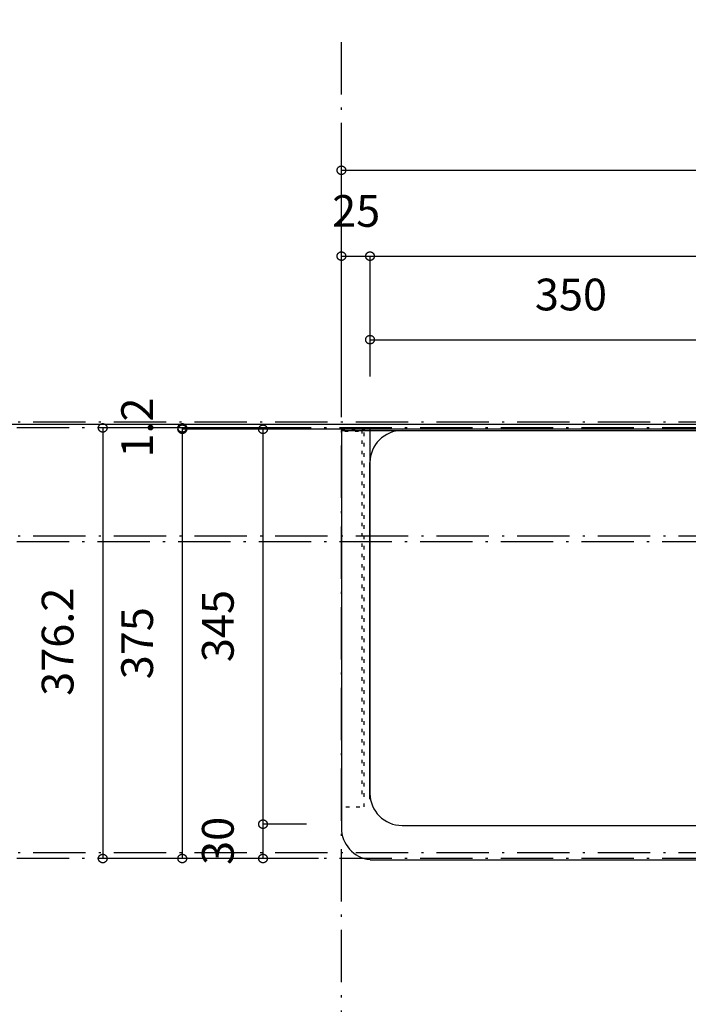
# Model space of a CAD drawing. Extents: x 26789 to 50874, y -3116 to 19000.
# Drawn here: x 34508 to 35092, y -594 to 266 of the extents above; entities that cross this region are included whole.
import ezdxf
from ezdxf.enums import TextEntityAlignment as Align

# ---------------------------------------------------------------- set-up
doc = ezdxf.new("R2010")
doc.units = 0
doc.header["$LTSCALE"] = 15
doc.linetypes.add('______-12', pattern=[0.6, 0.2, -0.4])
doc.linetypes.add('ISO-10______', pattern=[4.699, 3.048, -0.762, 0.127, -0.762])
for name, color, linetype in [('020', 1, 'CONTINUOUS'), ('__', 7, 'CONTINUOUS'), ('__-1', 7, 'CONTINUOUS'), ('SAKUZU', 7, 'CONTINUOUS')]:
    doc.layers.add(name, color=color, linetype=linetype)
doc.styles.add('YUGOTHIC_MEDIUM', font='txt', dxfattribs={"bigfont": 'YuGothic Medium'})

# ---------------------------------------------------------------- blocks, each defined once
blk = doc.blocks.new('______-9_3D-1')
at = {"layer": '__-1', "color": 140, "flags": 128}
blk.add_lwpolyline([(26078.06, -9151.5), (50078.06, -9151.5), (50078.06, -16151.5), (26078.06, -16151.5)], close=True, dxfattribs=at)
blk = doc.blocks.new('____-933')
at = {"layer": '020', "color": 7, "linetype": '______-12', "flags": 128}
for points in [[(34098.06, -20557.7), (34098.06, -20227.7), (34078.06, -20227.7), (34078.06, -20557.7)], [(34078.06, -20227.7), (34098.06, -20227.7), (34098.06, -20229.7), (34078.06, -20229.7)], [(34098.06, -20548.9), (34098.06, -20227.7), (34096.06, -20227.7), (34096.06, -20548.9)]]:
    blk.add_lwpolyline(points, close=True, dxfattribs=at)
blk = doc.blocks.new('______-10_3D-1')
at = {"layer": '020', "color": 7, "linetype": '______-12'}
blk.add_line((34103.06, -20227.7), (34103.06, -20281.9), dxfattribs=at)
at = {"layer": 'SAKUZU', "color": 22, "linetype": 'ISO-10______'}
for p, q in [((34078.06, -22120.44), (34078.06, -19886.17)), ((37152.99, -20226.5), (30678.1, -20226.5)), ((37152.99, -20326.2), (30678.1, -20326.2)), ((37152.99, -20602.8), (30678.1, -20602.8))]:
    blk.add_line(p, q, dxfattribs=at)
at = {"layer": 'SAKUZU', "color": 7, "linetype": 'CONTINUOUS'}
for p, q in [((34078.06, -20227.7), (34078.05, -20575.9)), ((34078.05, -20228.9), (34828.05, -20228.9)), ((34828.05, -20227.7), (34078.06, -20227.7)), ((34103.06, -20227.7), (34103.05, -20550.9)), ((34131.06, -20228.9), (34775.05, -20228.9)), ((34103.06, -20550.9), (34103.06, -20256.9)), ((34131.06, -20573.9), (34775.05, -20573.9)), ((34103.07, -20603.9), (34800.05, -20603.9))]:
    blk.add_line(p, q, dxfattribs=at)
for centre, start, end in [((34131.06, -20256.9), 90, 180), ((34131.06, -20545.9), 180, 270), ((34106.05, -20575.9), 180, 263.88381)]:
    blk.add_arc(centre, 28, start, end, dxfattribs=at)
at = {"layer": '__-1', "color": 7}
blk.add_blockref('____-933', (0, 0), dxfattribs=at)
blk = doc.blocks.new('____-935')
at = {"layer": '__-1', "style": 'YUGOTHIC_MEDIUM'}
blk.add_text('1.2', height=1.8489, rotation=90, dxfattribs=at).set_placement((722.924, -122.123), align=Align.TOP_LEFT)
blk = doc.blocks.new('____-936')
at = {"layer": '__-1'}
for p, q in [((732.747, -120.391), (726.479, -120.391)), ((726.479, -120.391), (726.479, -120.471)), ((732.747, -120.471), (726.479, -120.471))]:
    blk.add_line(p, q, dxfattribs=at)
at = {"layer": '__-1', "flags": 128}
for points in [[(726.479, -120.641), (726.467, -120.641), (726.455, -120.64), (726.442, -120.639), (726.43, -120.636), (726.418, -120.634), (726.407, -120.63), (726.395, -120.627), (726.383, -120.622), (726.372, -120.617), (726.361, -120.612), (726.35, -120.606), (726.34, -120.599), (726.33, -120.592), (726.32, -120.584), (726.311, -120.576), (726.302, -120.568), (726.294, -120.559), (726.286, -120.55), (726.278, -120.54), (726.271, -120.53), (726.264, -120.52), (726.258, -120.509), (726.253, -120.498), (726.248, -120.487), (726.243, -120.475), (726.24, -120.464), (726.236, -120.452), (726.234, -120.44), (726.232, -120.428), (726.23, -120.415), (726.229, -120.403), (726.229, -120.391), (726.229, -120.379), (726.23, -120.366), (726.232, -120.354), (726.234, -120.342), (726.236, -120.33), (726.24, -120.318), (726.243, -120.307), (726.248, -120.295), (726.253, -120.284), (726.258, -120.273), (726.264, -120.262), (726.271, -120.252), (726.278, -120.242), (726.286, -120.232), (726.294, -120.223), (726.302, -120.214), (726.311, -120.205), (726.32, -120.197), (726.33, -120.19), (726.34, -120.183), (726.35, -120.176), (726.361, -120.17), (726.372, -120.165), (726.383, -120.16), (726.395, -120.155), (726.407, -120.151), (726.418, -120.148), (726.43, -120.145), (726.442, -120.143), (726.455, -120.142), (726.467, -120.141), (726.479, -120.14), (726.491, -120.141), (726.504, -120.142), (726.516, -120.143), (726.528, -120.145), (726.54, -120.148), (726.552, -120.151), (726.564, -120.155), (726.575, -120.16), (726.586, -120.165), (726.597, -120.17), (726.608, -120.176), (726.618, -120.183), (726.628, -120.19), (726.638, -120.197), (726.647, -120.205), (726.656, -120.214), (726.665, -120.223), (726.673, -120.232), (726.68, -120.242), (726.687, -120.252), (726.694, -120.262), (726.7, -120.273), (726.706, -120.284), (726.711, -120.295), (726.715, -120.307), (726.719, -120.318), (726.722, -120.33), (726.725, -120.342), (726.727, -120.354), (726.728, -120.366), (726.729, -120.379), (726.73, -120.391), (726.729, -120.403), (726.728, -120.415), (726.727, -120.428), (726.725, -120.44), (726.722, -120.452), (726.719, -120.464), (726.715, -120.475), (726.711, -120.487), (726.706, -120.498), (726.7, -120.509), (726.694, -120.52), (726.687, -120.53), (726.68, -120.54), (726.673, -120.55), (726.665, -120.559), (726.656, -120.568), (726.647, -120.576), (726.638, -120.584), (726.628, -120.592), (726.618, -120.599), (726.608, -120.606), (726.597, -120.612), (726.586, -120.617), (726.575, -120.622), (726.564, -120.627), (726.552, -120.63), (726.54, -120.634), (726.528, -120.636), (726.516, -120.639), (726.504, -120.64), (726.491, -120.641), (726.479, -120.641)], [(726.479, -120.22), (726.491, -120.221), (726.504, -120.222), (726.516, -120.223), (726.528, -120.225), (726.54, -120.228), (726.552, -120.231), (726.564, -120.235), (726.575, -120.24), (726.586, -120.245), (726.597, -120.25), (726.608, -120.256), (726.618, -120.263), (726.628, -120.27), (726.638, -120.277), (726.647, -120.285), (726.656, -120.294), (726.665, -120.303), (726.673, -120.312), (726.68, -120.322), (726.687, -120.332), (726.694, -120.342), (726.7, -120.353), (726.706, -120.364), (726.711, -120.375), (726.715, -120.387), (726.719, -120.398), (726.722, -120.41), (726.725, -120.422), (726.727, -120.434), (726.728, -120.446), (726.729, -120.459), (726.73, -120.471), (726.729, -120.483), (726.728, -120.495), (726.727, -120.508), (726.725, -120.52), (726.722, -120.532), (726.719, -120.544), (726.715, -120.555), (726.711, -120.567), (726.706, -120.578), (726.7, -120.589), (726.694, -120.6), (726.687, -120.61), (726.68, -120.62), (726.673, -120.63), (726.665, -120.639), (726.656, -120.648), (726.647, -120.656), (726.638, -120.664), (726.628, -120.672), (726.618, -120.679), (726.608, -120.686), (726.597, -120.692), (726.586, -120.697), (726.575, -120.702), (726.564, -120.707), (726.552, -120.71), (726.54, -120.714), (726.528, -120.716), (726.516, -120.719), (726.504, -120.72), (726.491, -120.721), (726.479, -120.721), (726.467, -120.721), (726.455, -120.72), (726.442, -120.719), (726.43, -120.716), (726.418, -120.714), (726.407, -120.71), (726.395, -120.707), (726.383, -120.702), (726.372, -120.697), (726.361, -120.692), (726.35, -120.686), (726.34, -120.679), (726.33, -120.672), (726.32, -120.664), (726.311, -120.656), (726.302, -120.648), (726.294, -120.639), (726.286, -120.63), (726.278, -120.62), (726.271, -120.61), (726.264, -120.6), (726.258, -120.589), (726.253, -120.578), (726.248, -120.567), (726.243, -120.555), (726.24, -120.544), (726.236, -120.532), (726.234, -120.52), (726.232, -120.508), (726.23, -120.495), (726.229, -120.483), (726.229, -120.471), (726.229, -120.459), (726.23, -120.446), (726.232, -120.434), (726.234, -120.422), (726.236, -120.41), (726.24, -120.398), (726.243, -120.387), (726.248, -120.375), (726.253, -120.364), (726.258, -120.353), (726.264, -120.342), (726.271, -120.332), (726.278, -120.322), (726.286, -120.312), (726.294, -120.303), (726.302, -120.294), (726.311, -120.285), (726.32, -120.277), (726.33, -120.27), (726.34, -120.263), (726.35, -120.256), (726.361, -120.25), (726.372, -120.245), (726.383, -120.24), (726.395, -120.235), (726.407, -120.231), (726.418, -120.228), (726.43, -120.225), (726.442, -120.223), (726.455, -120.222), (726.467, -120.221), (726.479, -120.22)]]:
    blk.add_lwpolyline(points, close=True, dxfattribs=at)
at = {"layer": '__-1', "color": 7}
blk.add_blockref('____-935', (0, 0), dxfattribs=at)
blk = doc.blocks.new('____-937')
at = {"layer": '__-1', "style": 'YUGOTHIC_MEDIUM'}
blk.add_text('375', height=1.8489, rotation=90, dxfattribs=at).set_placement((722.924, -135.031), align=Align.TOP_LEFT)
blk = doc.blocks.new('____-938')
at = {"layer": '__-1'}
for p, q in [((732.747, -120.471), (726.479, -120.471)), ((726.479, -120.471), (726.479, -145.471)), ((734.415, -145.471), (726.479, -145.471))]:
    blk.add_line(p, q, dxfattribs=at)
at = {"layer": '__-1', "flags": 128}
for points in [[(726.479, -120.721), (726.467, -120.721), (726.455, -120.72), (726.442, -120.719), (726.43, -120.716), (726.418, -120.714), (726.407, -120.71), (726.395, -120.707), (726.383, -120.702), (726.372, -120.697), (726.361, -120.692), (726.35, -120.686), (726.34, -120.679), (726.33, -120.672), (726.32, -120.664), (726.311, -120.656), (726.302, -120.648), (726.294, -120.639), (726.286, -120.63), (726.278, -120.62), (726.271, -120.61), (726.264, -120.6), (726.258, -120.589), (726.253, -120.578), (726.248, -120.567), (726.243, -120.555), (726.24, -120.544), (726.236, -120.532), (726.234, -120.52), (726.232, -120.508), (726.23, -120.495), (726.229, -120.483), (726.229, -120.471), (726.229, -120.459), (726.23, -120.446), (726.232, -120.434), (726.234, -120.422), (726.236, -120.41), (726.24, -120.398), (726.243, -120.387), (726.248, -120.375), (726.253, -120.364), (726.258, -120.353), (726.264, -120.342), (726.271, -120.332), (726.278, -120.322), (726.286, -120.312), (726.294, -120.303), (726.302, -120.294), (726.311, -120.285), (726.32, -120.277), (726.33, -120.27), (726.34, -120.263), (726.35, -120.256), (726.361, -120.25), (726.372, -120.245), (726.383, -120.24), (726.395, -120.235), (726.407, -120.231), (726.418, -120.228), (726.43, -120.225), (726.442, -120.223), (726.455, -120.222), (726.467, -120.221), (726.479, -120.22), (726.491, -120.221), (726.504, -120.222), (726.516, -120.223), (726.528, -120.225), (726.54, -120.228), (726.552, -120.231), (726.564, -120.235), (726.575, -120.24), (726.586, -120.245), (726.597, -120.25), (726.608, -120.256), (726.618, -120.263), (726.628, -120.27), (726.638, -120.277), (726.647, -120.285), (726.656, -120.294), (726.665, -120.303), (726.673, -120.312), (726.68, -120.322), (726.687, -120.332), (726.694, -120.342), (726.7, -120.353), (726.706, -120.364), (726.711, -120.375), (726.715, -120.387), (726.719, -120.398), (726.722, -120.41), (726.725, -120.422), (726.727, -120.434), (726.728, -120.446), (726.729, -120.459), (726.73, -120.471), (726.729, -120.483), (726.728, -120.495), (726.727, -120.508), (726.725, -120.52), (726.722, -120.532), (726.719, -120.544), (726.715, -120.555), (726.711, -120.567), (726.706, -120.578), (726.7, -120.589), (726.694, -120.6), (726.687, -120.61), (726.68, -120.62), (726.673, -120.63), (726.665, -120.639), (726.656, -120.648), (726.647, -120.656), (726.638, -120.664), (726.628, -120.672), (726.618, -120.679), (726.608, -120.686), (726.597, -120.692), (726.586, -120.697), (726.575, -120.702), (726.564, -120.707), (726.552, -120.71), (726.54, -120.714), (726.528, -120.716), (726.516, -120.719), (726.504, -120.72), (726.491, -120.721), (726.479, -120.721)], [(726.479, -145.22), (726.491, -145.221), (726.504, -145.222), (726.516, -145.223), (726.528, -145.225), (726.54, -145.228), (726.552, -145.231), (726.564, -145.235), (726.575, -145.24), (726.586, -145.245), (726.597, -145.25), (726.608, -145.256), (726.618, -145.263), (726.628, -145.27), (726.638, -145.277), (726.647, -145.285), (726.656, -145.294), (726.665, -145.303), (726.673, -145.312), (726.68, -145.322), (726.687, -145.332), (726.694, -145.342), (726.7, -145.353), (726.706, -145.364), (726.711, -145.375), (726.715, -145.387), (726.719, -145.398), (726.722, -145.41), (726.725, -145.422), (726.727, -145.434), (726.728, -145.446), (726.729, -145.459), (726.73, -145.471), (726.729, -145.483), (726.728, -145.495), (726.727, -145.508), (726.725, -145.52), (726.722, -145.532), (726.719, -145.544), (726.715, -145.555), (726.711, -145.567), (726.706, -145.578), (726.7, -145.589), (726.694, -145.6), (726.687, -145.61), (726.68, -145.62), (726.673, -145.63), (726.665, -145.639), (726.656, -145.648), (726.647, -145.656), (726.638, -145.664), (726.628, -145.672), (726.618, -145.679), (726.608, -145.686), (726.597, -145.692), (726.586, -145.697), (726.575, -145.702), (726.564, -145.707), (726.552, -145.71), (726.54, -145.714), (726.528, -145.716), (726.516, -145.719), (726.504, -145.72), (726.491, -145.721), (726.479, -145.721), (726.467, -145.721), (726.455, -145.72), (726.442, -145.719), (726.43, -145.716), (726.418, -145.714), (726.407, -145.71), (726.395, -145.707), (726.383, -145.702), (726.372, -145.697), (726.361, -145.692), (726.35, -145.686), (726.34, -145.679), (726.33, -145.672), (726.32, -145.664), (726.311, -145.656), (726.302, -145.648), (726.294, -145.639), (726.286, -145.63), (726.278, -145.62), (726.271, -145.61), (726.264, -145.6), (726.258, -145.589), (726.253, -145.578), (726.248, -145.567), (726.243, -145.555), (726.24, -145.544), (726.236, -145.532), (726.234, -145.52), (726.232, -145.508), (726.23, -145.495), (726.229, -145.483), (726.229, -145.471), (726.229, -145.459), (726.23, -145.446), (726.232, -145.434), (726.234, -145.422), (726.236, -145.41), (726.24, -145.398), (726.243, -145.387), (726.248, -145.375), (726.253, -145.364), (726.258, -145.353), (726.264, -145.342), (726.271, -145.332), (726.278, -145.322), (726.286, -145.312), (726.294, -145.303), (726.302, -145.294), (726.311, -145.285), (726.32, -145.277), (726.33, -145.27), (726.34, -145.263), (726.35, -145.256), (726.361, -145.25), (726.372, -145.245), (726.383, -145.24), (726.395, -145.235), (726.407, -145.231), (726.418, -145.228), (726.43, -145.225), (726.442, -145.223), (726.455, -145.222), (726.467, -145.221), (726.479, -145.22)]]:
    blk.add_lwpolyline(points, close=True, dxfattribs=at)
at = {"layer": '__-1', "color": 7}
blk.add_blockref('____-937', (0, 0), dxfattribs=at)
blk = doc.blocks.new('____-939')
at = {"layer": '__-1'}
for name in ['____-936', '____-938']:
    blk.add_blockref(name, (0, 0), dxfattribs=at)
blk = doc.blocks.new('____-940')
at = {"layer": '__-1', "style": 'YUGOTHIC_MEDIUM'}
blk.add_text('376.2', height=1.8489, rotation=90, dxfattribs=at).set_placement((718.292, -135.996), align=Align.TOP_LEFT)
blk = doc.blocks.new('____-941')
at = {"layer": '__-1'}
for p, q in [((732.747, -120.391), (721.847, -120.391)), ((721.847, -120.391), (721.847, -145.471)), ((734.415, -145.471), (721.847, -145.471))]:
    blk.add_line(p, q, dxfattribs=at)
at = {"layer": '__-1', "flags": 128}
for points in [[(721.847, -120.641), (721.835, -120.641), (721.822, -120.64), (721.81, -120.639), (721.798, -120.636), (721.786, -120.634), (721.774, -120.63), (721.762, -120.627), (721.751, -120.622), (721.74, -120.617), (721.729, -120.612), (721.718, -120.606), (721.708, -120.599), (721.698, -120.592), (721.688, -120.584), (721.679, -120.576), (721.67, -120.568), (721.661, -120.559), (721.653, -120.55), (721.646, -120.54), (721.639, -120.53), (721.632, -120.52), (721.626, -120.509), (721.62, -120.498), (721.615, -120.487), (721.611, -120.475), (721.607, -120.464), (721.604, -120.452), (721.601, -120.44), (721.599, -120.428), (721.598, -120.415), (721.597, -120.403), (721.596, -120.391), (721.597, -120.379), (721.598, -120.366), (721.599, -120.354), (721.601, -120.342), (721.604, -120.33), (721.607, -120.318), (721.611, -120.307), (721.615, -120.295), (721.62, -120.284), (721.626, -120.273), (721.632, -120.262), (721.639, -120.252), (721.646, -120.242), (721.653, -120.232), (721.661, -120.223), (721.67, -120.214), (721.679, -120.205), (721.688, -120.197), (721.698, -120.19), (721.708, -120.183), (721.718, -120.176), (721.729, -120.17), (721.74, -120.165), (721.751, -120.16), (721.762, -120.155), (721.774, -120.151), (721.786, -120.148), (721.798, -120.145), (721.81, -120.143), (721.822, -120.142), (721.835, -120.141), (721.847, -120.14), (721.859, -120.141), (721.871, -120.142), (721.884, -120.143), (721.896, -120.145), (721.908, -120.148), (721.919, -120.151), (721.931, -120.155), (721.943, -120.16), (721.954, -120.165), (721.965, -120.17), (721.976, -120.176), (721.986, -120.183), (721.996, -120.19), (722.006, -120.197), (722.015, -120.205), (722.024, -120.214), (722.032, -120.223), (722.04, -120.232), (722.048, -120.242), (722.055, -120.252), (722.062, -120.262), (722.068, -120.273), (722.073, -120.284), (722.078, -120.295), (722.083, -120.307), (722.086, -120.318), (722.09, -120.33), (722.092, -120.342), (722.094, -120.354), (722.096, -120.366), (722.097, -120.379), (722.097, -120.391), (722.097, -120.403), (722.096, -120.415), (722.094, -120.428), (722.092, -120.44), (722.09, -120.452), (722.086, -120.464), (722.083, -120.475), (722.078, -120.487), (722.073, -120.498), (722.068, -120.509), (722.062, -120.52), (722.055, -120.53), (722.048, -120.54), (722.04, -120.55), (722.032, -120.559), (722.024, -120.568), (722.015, -120.576), (722.006, -120.584), (721.996, -120.592), (721.986, -120.599), (721.976, -120.606), (721.965, -120.612), (721.954, -120.617), (721.943, -120.622), (721.931, -120.627), (721.919, -120.63), (721.908, -120.634), (721.896, -120.636), (721.884, -120.639), (721.871, -120.64), (721.859, -120.641), (721.847, -120.641)], [(721.847, -145.22), (721.859, -145.221), (721.871, -145.222), (721.884, -145.223), (721.896, -145.225), (721.908, -145.228), (721.919, -145.231), (721.931, -145.235), (721.943, -145.24), (721.954, -145.245), (721.965, -145.25), (721.976, -145.256), (721.986, -145.263), (721.996, -145.27), (722.006, -145.277), (722.015, -145.285), (722.024, -145.294), (722.032, -145.303), (722.04, -145.312), (722.048, -145.322), (722.055, -145.332), (722.062, -145.342), (722.068, -145.353), (722.073, -145.364), (722.078, -145.375), (722.083, -145.387), (722.086, -145.398), (722.09, -145.41), (722.092, -145.422), (722.094, -145.434), (722.096, -145.446), (722.097, -145.459), (722.097, -145.471), (722.097, -145.483), (722.096, -145.495), (722.094, -145.508), (722.092, -145.52), (722.09, -145.532), (722.086, -145.544), (722.083, -145.555), (722.078, -145.567), (722.073, -145.578), (722.068, -145.589), (722.062, -145.6), (722.055, -145.61), (722.048, -145.62), (722.04, -145.63), (722.032, -145.639), (722.024, -145.648), (722.015, -145.656), (722.006, -145.664), (721.996, -145.672), (721.986, -145.679), (721.976, -145.686), (721.965, -145.692), (721.954, -145.697), (721.943, -145.702), (721.931, -145.707), (721.919, -145.71), (721.908, -145.714), (721.896, -145.716), (721.884, -145.719), (721.871, -145.72), (721.859, -145.721), (721.847, -145.721), (721.835, -145.721), (721.822, -145.72), (721.81, -145.719), (721.798, -145.716), (721.786, -145.714), (721.774, -145.71), (721.762, -145.707), (721.751, -145.702), (721.74, -145.697), (721.729, -145.692), (721.718, -145.686), (721.708, -145.679), (721.698, -145.672), (721.688, -145.664), (721.679, -145.656), (721.67, -145.648), (721.661, -145.639), (721.653, -145.63), (721.646, -145.62), (721.639, -145.61), (721.632, -145.6), (721.626, -145.589), (721.62, -145.578), (721.615, -145.567), (721.611, -145.555), (721.607, -145.544), (721.604, -145.532), (721.601, -145.52), (721.599, -145.508), (721.598, -145.495), (721.597, -145.483), (721.596, -145.471), (721.597, -145.459), (721.598, -145.446), (721.599, -145.434), (721.601, -145.422), (721.604, -145.41), (721.607, -145.398), (721.611, -145.387), (721.615, -145.375), (721.62, -145.364), (721.626, -145.353), (721.632, -145.342), (721.639, -145.332), (721.646, -145.322), (721.653, -145.312), (721.661, -145.303), (721.67, -145.294), (721.679, -145.285), (721.688, -145.277), (721.698, -145.27), (721.708, -145.263), (721.718, -145.256), (721.729, -145.25), (721.74, -145.245), (721.751, -145.24), (721.762, -145.235), (721.774, -145.231), (721.786, -145.228), (721.798, -145.225), (721.81, -145.223), (721.822, -145.222), (721.835, -145.221), (721.847, -145.22)]]:
    blk.add_lwpolyline(points, close=True, dxfattribs=at)
at = {"layer": '__-1', "color": 7}
blk.add_blockref('____-940', (0, 0), dxfattribs=at)
blk = doc.blocks.new('____-942')
at = {"layer": '__-1', "style": 'YUGOTHIC_MEDIUM'}
blk.add_text('345', height=1.8489, rotation=90, dxfattribs=at).set_placement((727.625, -134.031), align=Align.TOP_LEFT)
blk = doc.blocks.new('____-943')
at = {"layer": '__-1'}
for p, q in [((735.747, -120.471), (731.18, -120.471)), ((731.18, -120.471), (731.18, -143.471)), ((733.72, -143.471), (731.18, -143.471))]:
    blk.add_line(p, q, dxfattribs=at)
at = {"layer": '__-1', "flags": 128}
for points in [[(731.18, -120.721), (731.168, -120.721), (731.156, -120.72), (731.143, -120.719), (731.131, -120.716), (731.119, -120.714), (731.107, -120.71), (731.096, -120.707), (731.084, -120.702), (731.073, -120.697), (731.062, -120.692), (731.051, -120.686), (731.041, -120.679), (731.031, -120.672), (731.021, -120.664), (731.012, -120.656), (731.003, -120.648), (730.995, -120.639), (730.987, -120.63), (730.979, -120.62), (730.972, -120.61), (730.965, -120.6), (730.959, -120.589), (730.954, -120.578), (730.949, -120.567), (730.944, -120.555), (730.941, -120.544), (730.937, -120.532), (730.935, -120.52), (730.932, -120.508), (730.931, -120.495), (730.93, -120.483), (730.93, -120.471), (730.93, -120.459), (730.931, -120.446), (730.932, -120.434), (730.935, -120.422), (730.937, -120.41), (730.941, -120.398), (730.944, -120.387), (730.949, -120.375), (730.954, -120.364), (730.959, -120.353), (730.965, -120.342), (730.972, -120.332), (730.979, -120.322), (730.987, -120.312), (730.995, -120.303), (731.003, -120.294), (731.012, -120.285), (731.021, -120.277), (731.031, -120.27), (731.041, -120.263), (731.051, -120.256), (731.062, -120.25), (731.073, -120.245), (731.084, -120.24), (731.096, -120.235), (731.107, -120.231), (731.119, -120.228), (731.131, -120.225), (731.143, -120.223), (731.156, -120.222), (731.168, -120.221), (731.18, -120.22), (731.192, -120.221), (731.205, -120.222), (731.217, -120.223), (731.229, -120.225), (731.241, -120.228), (731.253, -120.231), (731.264, -120.235), (731.276, -120.24), (731.287, -120.245), (731.298, -120.25), (731.309, -120.256), (731.319, -120.263), (731.329, -120.27), (731.339, -120.277), (731.348, -120.285), (731.357, -120.294), (731.366, -120.303), (731.374, -120.312), (731.381, -120.322), (731.388, -120.332), (731.395, -120.342), (731.401, -120.353), (731.406, -120.364), (731.411, -120.375), (731.416, -120.387), (731.42, -120.398), (731.423, -120.41), (731.426, -120.422), (731.428, -120.434), (731.429, -120.446), (731.43, -120.459), (731.431, -120.471), (731.43, -120.483), (731.429, -120.495), (731.428, -120.508), (731.426, -120.52), (731.423, -120.532), (731.42, -120.544), (731.416, -120.555), (731.411, -120.567), (731.406, -120.578), (731.401, -120.589), (731.395, -120.6), (731.388, -120.61), (731.381, -120.62), (731.374, -120.63), (731.366, -120.639), (731.357, -120.648), (731.348, -120.656), (731.339, -120.664), (731.329, -120.672), (731.319, -120.679), (731.309, -120.686), (731.298, -120.692), (731.287, -120.697), (731.276, -120.702), (731.264, -120.707), (731.253, -120.71), (731.241, -120.714), (731.229, -120.716), (731.217, -120.719), (731.205, -120.72), (731.192, -120.721), (731.18, -120.721)], [(731.18, -143.22), (731.192, -143.221), (731.205, -143.222), (731.217, -143.223), (731.229, -143.225), (731.241, -143.228), (731.253, -143.231), (731.264, -143.235), (731.276, -143.24), (731.287, -143.245), (731.298, -143.25), (731.309, -143.256), (731.319, -143.263), (731.329, -143.27), (731.339, -143.277), (731.348, -143.285), (731.357, -143.294), (731.366, -143.303), (731.374, -143.312), (731.381, -143.322), (731.388, -143.332), (731.395, -143.342), (731.401, -143.353), (731.406, -143.364), (731.411, -143.375), (731.416, -143.387), (731.42, -143.398), (731.423, -143.41), (731.426, -143.422), (731.428, -143.434), (731.429, -143.446), (731.43, -143.459), (731.431, -143.471), (731.43, -143.483), (731.429, -143.495), (731.428, -143.508), (731.426, -143.52), (731.423, -143.532), (731.42, -143.544), (731.416, -143.555), (731.411, -143.567), (731.406, -143.578), (731.401, -143.589), (731.395, -143.6), (731.388, -143.61), (731.381, -143.62), (731.374, -143.63), (731.366, -143.639), (731.357, -143.648), (731.348, -143.656), (731.339, -143.664), (731.329, -143.672), (731.319, -143.679), (731.309, -143.686), (731.298, -143.692), (731.287, -143.697), (731.276, -143.702), (731.264, -143.707), (731.253, -143.71), (731.241, -143.714), (731.229, -143.716), (731.217, -143.719), (731.205, -143.72), (731.192, -143.721), (731.18, -143.721), (731.168, -143.721), (731.156, -143.72), (731.143, -143.719), (731.131, -143.716), (731.119, -143.714), (731.107, -143.71), (731.096, -143.707), (731.084, -143.702), (731.073, -143.697), (731.062, -143.692), (731.051, -143.686), (731.041, -143.679), (731.031, -143.672), (731.021, -143.664), (731.012, -143.656), (731.003, -143.648), (730.995, -143.639), (730.987, -143.63), (730.979, -143.62), (730.972, -143.61), (730.965, -143.6), (730.959, -143.589), (730.954, -143.578), (730.949, -143.567), (730.944, -143.555), (730.941, -143.544), (730.937, -143.532), (730.935, -143.52), (730.932, -143.508), (730.931, -143.495), (730.93, -143.483), (730.93, -143.471), (730.93, -143.459), (730.931, -143.446), (730.932, -143.434), (730.935, -143.422), (730.937, -143.41), (730.941, -143.398), (730.944, -143.387), (730.949, -143.375), (730.954, -143.364), (730.959, -143.353), (730.965, -143.342), (730.972, -143.332), (730.979, -143.322), (730.987, -143.312), (730.995, -143.303), (731.003, -143.294), (731.012, -143.285), (731.021, -143.277), (731.031, -143.27), (731.041, -143.263), (731.051, -143.256), (731.062, -143.25), (731.073, -143.245), (731.084, -143.24), (731.096, -143.235), (731.107, -143.231), (731.119, -143.228), (731.131, -143.225), (731.143, -143.223), (731.156, -143.222), (731.168, -143.221), (731.18, -143.22)]]:
    blk.add_lwpolyline(points, close=True, dxfattribs=at)
at = {"layer": '__-1', "color": 7}
blk.add_blockref('____-942', (0, 0), dxfattribs=at)
blk = doc.blocks.new('____-944')
at = {"layer": '__-1', "style": 'YUGOTHIC_MEDIUM'}
blk.add_text('30', height=1.8489, rotation=90, dxfattribs=at).set_placement((727.625, -145.844), align=Align.TOP_LEFT)
blk = doc.blocks.new('____-945')
at = {"layer": '__-1'}
for p, q in [((733.72, -143.471), (731.18, -143.471)), ((731.18, -143.471), (731.18, -145.471)), ((733.759, -145.471), (731.18, -145.471))]:
    blk.add_line(p, q, dxfattribs=at)
at = {"layer": '__-1', "flags": 128}
for points in [[(731.18, -143.721), (731.168, -143.721), (731.156, -143.72), (731.143, -143.719), (731.131, -143.716), (731.119, -143.714), (731.107, -143.71), (731.096, -143.707), (731.084, -143.702), (731.073, -143.697), (731.062, -143.692), (731.051, -143.686), (731.041, -143.679), (731.031, -143.672), (731.021, -143.664), (731.012, -143.656), (731.003, -143.648), (730.995, -143.639), (730.987, -143.63), (730.979, -143.62), (730.972, -143.61), (730.965, -143.6), (730.959, -143.589), (730.954, -143.578), (730.949, -143.567), (730.944, -143.555), (730.941, -143.544), (730.937, -143.532), (730.935, -143.52), (730.932, -143.508), (730.931, -143.495), (730.93, -143.483), (730.93, -143.471), (730.93, -143.459), (730.931, -143.446), (730.932, -143.434), (730.935, -143.422), (730.937, -143.41), (730.941, -143.398), (730.944, -143.387), (730.949, -143.375), (730.954, -143.364), (730.959, -143.353), (730.965, -143.342), (730.972, -143.332), (730.979, -143.322), (730.987, -143.312), (730.995, -143.303), (731.003, -143.294), (731.012, -143.285), (731.021, -143.277), (731.031, -143.27), (731.041, -143.263), (731.051, -143.256), (731.062, -143.25), (731.073, -143.245), (731.084, -143.24), (731.096, -143.235), (731.107, -143.231), (731.119, -143.228), (731.131, -143.225), (731.143, -143.223), (731.156, -143.222), (731.168, -143.221), (731.18, -143.22), (731.192, -143.221), (731.205, -143.222), (731.217, -143.223), (731.229, -143.225), (731.241, -143.228), (731.253, -143.231), (731.264, -143.235), (731.276, -143.24), (731.287, -143.245), (731.298, -143.25), (731.309, -143.256), (731.319, -143.263), (731.329, -143.27), (731.339, -143.277), (731.348, -143.285), (731.357, -143.294), (731.366, -143.303), (731.374, -143.312), (731.381, -143.322), (731.388, -143.332), (731.395, -143.342), (731.401, -143.353), (731.406, -143.364), (731.411, -143.375), (731.416, -143.387), (731.42, -143.398), (731.423, -143.41), (731.426, -143.422), (731.428, -143.434), (731.429, -143.446), (731.43, -143.459), (731.431, -143.471), (731.43, -143.483), (731.429, -143.495), (731.428, -143.508), (731.426, -143.52), (731.423, -143.532), (731.42, -143.544), (731.416, -143.555), (731.411, -143.567), (731.406, -143.578), (731.401, -143.589), (731.395, -143.6), (731.388, -143.61), (731.381, -143.62), (731.374, -143.63), (731.366, -143.639), (731.357, -143.648), (731.348, -143.656), (731.339, -143.664), (731.329, -143.672), (731.319, -143.679), (731.309, -143.686), (731.298, -143.692), (731.287, -143.697), (731.276, -143.702), (731.264, -143.707), (731.253, -143.71), (731.241, -143.714), (731.229, -143.716), (731.217, -143.719), (731.205, -143.72), (731.192, -143.721), (731.18, -143.721)], [(731.18, -145.22), (731.192, -145.221), (731.205, -145.222), (731.217, -145.223), (731.229, -145.225), (731.241, -145.228), (731.253, -145.231), (731.264, -145.235), (731.276, -145.24), (731.287, -145.245), (731.298, -145.25), (731.309, -145.256), (731.319, -145.263), (731.329, -145.27), (731.339, -145.277), (731.348, -145.285), (731.357, -145.294), (731.366, -145.303), (731.374, -145.312), (731.381, -145.322), (731.388, -145.332), (731.395, -145.342), (731.401, -145.353), (731.406, -145.364), (731.411, -145.375), (731.416, -145.387), (731.42, -145.398), (731.423, -145.41), (731.426, -145.422), (731.428, -145.434), (731.429, -145.446), (731.43, -145.459), (731.431, -145.471), (731.43, -145.483), (731.429, -145.495), (731.428, -145.508), (731.426, -145.52), (731.423, -145.532), (731.42, -145.544), (731.416, -145.555), (731.411, -145.567), (731.406, -145.578), (731.401, -145.589), (731.395, -145.6), (731.388, -145.61), (731.381, -145.62), (731.374, -145.63), (731.366, -145.639), (731.357, -145.648), (731.348, -145.656), (731.339, -145.664), (731.329, -145.672), (731.319, -145.679), (731.309, -145.686), (731.298, -145.692), (731.287, -145.697), (731.276, -145.702), (731.264, -145.707), (731.253, -145.71), (731.241, -145.714), (731.229, -145.716), (731.217, -145.719), (731.205, -145.72), (731.192, -145.721), (731.18, -145.721), (731.168, -145.721), (731.156, -145.72), (731.143, -145.719), (731.131, -145.716), (731.119, -145.714), (731.107, -145.71), (731.096, -145.707), (731.084, -145.702), (731.073, -145.697), (731.062, -145.692), (731.051, -145.686), (731.041, -145.679), (731.031, -145.672), (731.021, -145.664), (731.012, -145.656), (731.003, -145.648), (730.995, -145.639), (730.987, -145.63), (730.979, -145.62), (730.972, -145.61), (730.965, -145.6), (730.959, -145.589), (730.954, -145.578), (730.949, -145.567), (730.944, -145.555), (730.941, -145.544), (730.937, -145.532), (730.935, -145.52), (730.932, -145.508), (730.931, -145.495), (730.93, -145.483), (730.93, -145.471), (730.93, -145.459), (730.931, -145.446), (730.932, -145.434), (730.935, -145.422), (730.937, -145.41), (730.941, -145.398), (730.944, -145.387), (730.949, -145.375), (730.954, -145.364), (730.959, -145.353), (730.965, -145.342), (730.972, -145.332), (730.979, -145.322), (730.987, -145.312), (730.995, -145.303), (731.003, -145.294), (731.012, -145.285), (731.021, -145.277), (731.031, -145.27), (731.041, -145.263), (731.051, -145.256), (731.062, -145.25), (731.073, -145.245), (731.084, -145.24), (731.096, -145.235), (731.107, -145.231), (731.119, -145.228), (731.131, -145.225), (731.143, -145.223), (731.156, -145.222), (731.168, -145.221), (731.18, -145.22)]]:
    blk.add_lwpolyline(points, close=True, dxfattribs=at)
at = {"layer": '__-1', "color": 7}
blk.add_blockref('____-944', (0, 0), dxfattribs=at)
blk = doc.blocks.new('____-946')
at = {"layer": '__-1'}
for name in ['____-943', '____-945']:
    blk.add_blockref(name, (0, 0), dxfattribs=at)
blk = doc.blocks.new('____-947')
at = {"layer": '__-1', "style": 'YUGOTHIC_MEDIUM'}
blk.add_text('25', height=1.8489, dxfattribs=at).set_placement((735.207, -106.832), align=Align.TOP_LEFT)
blk = doc.blocks.new('____-948')
at = {"layer": '__-1'}
for p, q in [((735.747, -117.391), (735.747, -110.387)), ((735.747, -110.387), (737.414, -110.387)), ((737.414, -117.391), (737.414, -110.387))]:
    blk.add_line(p, q, dxfattribs=at)
at = {"layer": '__-1', "flags": 128}
for points in [[(735.998, -110.387), (735.997, -110.399), (735.996, -110.412), (735.995, -110.424), (735.993, -110.436), (735.99, -110.448), (735.987, -110.46), (735.983, -110.472), (735.979, -110.483), (735.974, -110.494), (735.968, -110.505), (735.962, -110.516), (735.955, -110.526), (735.948, -110.536), (735.941, -110.546), (735.933, -110.555), (735.924, -110.564), (735.915, -110.573), (735.906, -110.581), (735.896, -110.588), (735.886, -110.595), (735.876, -110.602), (735.865, -110.608), (735.854, -110.614), (735.843, -110.618), (735.832, -110.623), (735.82, -110.627), (735.808, -110.63), (735.796, -110.633), (735.784, -110.635), (735.772, -110.636), (735.76, -110.637), (735.747, -110.638), (735.735, -110.637), (735.723, -110.636), (735.711, -110.635), (735.698, -110.633), (735.686, -110.63), (735.675, -110.627), (735.663, -110.623), (735.651, -110.618), (735.64, -110.614), (735.629, -110.608), (735.619, -110.602), (735.608, -110.595), (735.598, -110.588), (735.588, -110.581), (735.579, -110.573), (735.57, -110.564), (735.562, -110.555), (735.554, -110.546), (735.546, -110.536), (735.539, -110.526), (735.533, -110.516), (735.526, -110.505), (735.521, -110.494), (735.516, -110.483), (735.512, -110.472), (735.508, -110.46), (735.504, -110.448), (735.502, -110.436), (735.5, -110.424), (735.498, -110.412), (735.497, -110.399), (735.497, -110.387), (735.497, -110.375), (735.498, -110.363), (735.5, -110.35), (735.502, -110.338), (735.504, -110.326), (735.508, -110.315), (735.512, -110.303), (735.516, -110.291), (735.521, -110.28), (735.526, -110.269), (735.533, -110.258), (735.539, -110.248), (735.546, -110.238), (735.554, -110.228), (735.562, -110.219), (735.57, -110.21), (735.579, -110.202), (735.588, -110.194), (735.598, -110.186), (735.608, -110.179), (735.619, -110.172), (735.629, -110.166), (735.64, -110.161), (735.651, -110.156), (735.663, -110.151), (735.675, -110.148), (735.686, -110.144), (735.698, -110.142), (735.711, -110.14), (735.723, -110.138), (735.735, -110.137), (735.747, -110.137), (735.76, -110.137), (735.772, -110.138), (735.784, -110.14), (735.796, -110.142), (735.808, -110.144), (735.82, -110.148), (735.832, -110.151), (735.843, -110.156), (735.854, -110.161), (735.865, -110.166), (735.876, -110.172), (735.886, -110.179), (735.896, -110.186), (735.906, -110.194), (735.915, -110.202), (735.924, -110.21), (735.933, -110.219), (735.941, -110.228), (735.948, -110.238), (735.955, -110.248), (735.962, -110.258), (735.968, -110.269), (735.974, -110.28), (735.979, -110.291), (735.983, -110.303), (735.987, -110.315), (735.99, -110.326), (735.993, -110.338), (735.995, -110.35), (735.996, -110.363), (735.997, -110.375), (735.998, -110.387)], [(737.164, -110.387), (737.164, -110.375), (737.165, -110.363), (737.166, -110.35), (737.168, -110.338), (737.171, -110.326), (737.174, -110.315), (737.178, -110.303), (737.183, -110.291), (737.188, -110.28), (737.193, -110.269), (737.199, -110.258), (737.206, -110.248), (737.213, -110.238), (737.22, -110.228), (737.228, -110.219), (737.237, -110.21), (737.246, -110.202), (737.255, -110.194), (737.265, -110.186), (737.275, -110.179), (737.285, -110.172), (737.296, -110.166), (737.307, -110.161), (737.318, -110.156), (737.33, -110.151), (737.341, -110.148), (737.353, -110.144), (737.365, -110.142), (737.377, -110.14), (737.389, -110.138), (737.402, -110.137), (737.414, -110.137), (737.426, -110.137), (737.438, -110.138), (737.451, -110.14), (737.463, -110.142), (737.475, -110.144), (737.487, -110.148), (737.498, -110.151), (737.51, -110.156), (737.521, -110.161), (737.532, -110.166), (737.543, -110.172), (737.553, -110.179), (737.563, -110.186), (737.573, -110.194), (737.582, -110.202), (737.591, -110.21), (737.599, -110.219), (737.607, -110.228), (737.615, -110.238), (737.622, -110.248), (737.629, -110.258), (737.635, -110.269), (737.64, -110.28), (737.645, -110.291), (737.65, -110.303), (737.654, -110.315), (737.657, -110.326), (737.66, -110.338), (737.662, -110.35), (737.663, -110.363), (737.664, -110.375), (737.664, -110.387), (737.664, -110.399), (737.663, -110.412), (737.662, -110.424), (737.66, -110.436), (737.657, -110.448), (737.654, -110.46), (737.65, -110.472), (737.645, -110.483), (737.64, -110.494), (737.635, -110.505), (737.629, -110.516), (737.622, -110.526), (737.615, -110.536), (737.607, -110.546), (737.599, -110.555), (737.591, -110.564), (737.582, -110.573), (737.573, -110.581), (737.563, -110.588), (737.553, -110.595), (737.543, -110.602), (737.532, -110.608), (737.521, -110.614), (737.51, -110.618), (737.498, -110.623), (737.487, -110.627), (737.475, -110.63), (737.463, -110.633), (737.451, -110.635), (737.438, -110.636), (737.426, -110.637), (737.414, -110.638), (737.402, -110.637), (737.389, -110.636), (737.377, -110.635), (737.365, -110.633), (737.353, -110.63), (737.341, -110.627), (737.33, -110.623), (737.318, -110.618), (737.307, -110.614), (737.296, -110.608), (737.285, -110.602), (737.275, -110.595), (737.265, -110.588), (737.255, -110.581), (737.246, -110.573), (737.237, -110.564), (737.228, -110.555), (737.22, -110.546), (737.213, -110.536), (737.206, -110.526), (737.199, -110.516), (737.193, -110.505), (737.188, -110.494), (737.183, -110.483), (737.178, -110.472), (737.174, -110.46), (737.171, -110.448), (737.168, -110.436), (737.166, -110.424), (737.165, -110.412), (737.164, -110.399), (737.164, -110.387)]]:
    blk.add_lwpolyline(points, close=True, dxfattribs=at)
at = {"layer": '__-1', "color": 7}
blk.add_blockref('____-947', (0, 0), dxfattribs=at)
blk = doc.blocks.new('____-949')
at = {"layer": '__-1', "style": 'YUGOTHIC_MEDIUM'}
blk.add_text('700', height=1.8489, dxfattribs=at).set_placement((758.687, -106.832), align=Align.TOP_LEFT)
blk = doc.blocks.new('____-950')
at = {"layer": '__-1'}
for p, q in [((737.414, -117.391), (737.414, -110.387)), ((737.414, -110.387), (784.079, -110.387)), ((784.079, -117.471), (784.079, -110.387))]:
    blk.add_line(p, q, dxfattribs=at)
at = {"layer": '__-1', "flags": 128}
for points in [[(737.664, -110.387), (737.664, -110.399), (737.663, -110.412), (737.662, -110.424), (737.66, -110.436), (737.657, -110.448), (737.654, -110.46), (737.65, -110.472), (737.645, -110.483), (737.64, -110.494), (737.635, -110.505), (737.629, -110.516), (737.622, -110.526), (737.615, -110.536), (737.607, -110.546), (737.599, -110.555), (737.591, -110.564), (737.582, -110.573), (737.573, -110.581), (737.563, -110.588), (737.553, -110.595), (737.543, -110.602), (737.532, -110.608), (737.521, -110.614), (737.51, -110.618), (737.498, -110.623), (737.487, -110.627), (737.475, -110.63), (737.463, -110.633), (737.451, -110.635), (737.438, -110.636), (737.426, -110.637), (737.414, -110.638), (737.402, -110.637), (737.389, -110.636), (737.377, -110.635), (737.365, -110.633), (737.353, -110.63), (737.341, -110.627), (737.33, -110.623), (737.318, -110.618), (737.307, -110.614), (737.296, -110.608), (737.285, -110.602), (737.275, -110.595), (737.265, -110.588), (737.255, -110.581), (737.246, -110.573), (737.237, -110.564), (737.228, -110.555), (737.22, -110.546), (737.213, -110.536), (737.206, -110.526), (737.199, -110.516), (737.193, -110.505), (737.188, -110.494), (737.183, -110.483), (737.178, -110.472), (737.174, -110.46), (737.171, -110.448), (737.168, -110.436), (737.166, -110.424), (737.165, -110.412), (737.164, -110.399), (737.164, -110.387), (737.164, -110.375), (737.165, -110.363), (737.166, -110.35), (737.168, -110.338), (737.171, -110.326), (737.174, -110.315), (737.178, -110.303), (737.183, -110.291), (737.188, -110.28), (737.193, -110.269), (737.199, -110.258), (737.206, -110.248), (737.213, -110.238), (737.22, -110.228), (737.228, -110.219), (737.237, -110.21), (737.246, -110.202), (737.255, -110.194), (737.265, -110.186), (737.275, -110.179), (737.285, -110.172), (737.296, -110.166), (737.307, -110.161), (737.318, -110.156), (737.33, -110.151), (737.341, -110.148), (737.353, -110.144), (737.365, -110.142), (737.377, -110.14), (737.389, -110.138), (737.402, -110.137), (737.414, -110.137), (737.426, -110.137), (737.438, -110.138), (737.451, -110.14), (737.463, -110.142), (737.475, -110.144), (737.487, -110.148), (737.498, -110.151), (737.51, -110.156), (737.521, -110.161), (737.532, -110.166), (737.543, -110.172), (737.553, -110.179), (737.563, -110.186), (737.573, -110.194), (737.582, -110.202), (737.591, -110.21), (737.599, -110.219), (737.607, -110.228), (737.615, -110.238), (737.622, -110.248), (737.629, -110.258), (737.635, -110.269), (737.64, -110.28), (737.645, -110.291), (737.65, -110.303), (737.654, -110.315), (737.657, -110.326), (737.66, -110.338), (737.662, -110.35), (737.663, -110.363), (737.664, -110.375), (737.664, -110.387)], [(783.829, -110.387), (783.829, -110.375), (783.83, -110.363), (783.832, -110.35), (783.834, -110.338), (783.837, -110.326), (783.84, -110.315), (783.844, -110.303), (783.848, -110.291), (783.853, -110.28), (783.859, -110.269), (783.865, -110.258), (783.871, -110.248), (783.878, -110.238), (783.886, -110.228), (783.894, -110.219), (783.902, -110.21), (783.911, -110.202), (783.921, -110.194), (783.93, -110.186), (783.94, -110.179), (783.951, -110.172), (783.961, -110.166), (783.972, -110.161), (783.984, -110.156), (783.995, -110.151), (784.007, -110.148), (784.019, -110.144), (784.031, -110.142), (784.043, -110.14), (784.055, -110.138), (784.067, -110.137), (784.079, -110.137), (784.092, -110.137), (784.104, -110.138), (784.116, -110.14), (784.128, -110.142), (784.14, -110.144), (784.152, -110.148), (784.164, -110.151), (784.175, -110.156), (784.187, -110.161), (784.198, -110.166), (784.208, -110.172), (784.219, -110.179), (784.229, -110.186), (784.238, -110.194), (784.248, -110.202), (784.257, -110.21), (784.265, -110.219), (784.273, -110.228), (784.281, -110.238), (784.288, -110.248), (784.294, -110.258), (784.3, -110.269), (784.306, -110.28), (784.311, -110.291), (784.315, -110.303), (784.319, -110.315), (784.322, -110.326), (784.325, -110.338), (784.327, -110.35), (784.329, -110.363), (784.33, -110.375), (784.33, -110.387), (784.33, -110.399), (784.329, -110.412), (784.327, -110.424), (784.325, -110.436), (784.322, -110.448), (784.319, -110.46), (784.315, -110.472), (784.311, -110.483), (784.306, -110.494), (784.3, -110.505), (784.294, -110.516), (784.288, -110.526), (784.281, -110.536), (784.273, -110.546), (784.265, -110.555), (784.257, -110.564), (784.248, -110.573), (784.238, -110.581), (784.229, -110.588), (784.219, -110.595), (784.208, -110.602), (784.198, -110.608), (784.187, -110.614), (784.175, -110.618), (784.164, -110.623), (784.152, -110.627), (784.14, -110.63), (784.128, -110.633), (784.116, -110.635), (784.104, -110.636), (784.092, -110.637), (784.079, -110.638), (784.067, -110.637), (784.055, -110.636), (784.043, -110.635), (784.031, -110.633), (784.019, -110.63), (784.007, -110.627), (783.995, -110.623), (783.984, -110.618), (783.972, -110.614), (783.961, -110.608), (783.951, -110.602), (783.94, -110.595), (783.93, -110.588), (783.921, -110.581), (783.911, -110.573), (783.902, -110.564), (783.894, -110.555), (783.886, -110.546), (783.878, -110.536), (783.871, -110.526), (783.865, -110.516), (783.859, -110.505), (783.853, -110.494), (783.848, -110.483), (783.844, -110.472), (783.84, -110.46), (783.837, -110.448), (783.834, -110.436), (783.832, -110.424), (783.83, -110.412), (783.829, -110.399), (783.829, -110.387)]]:
    blk.add_lwpolyline(points, close=True, dxfattribs=at)
at = {"layer": '__-1', "color": 7}
blk.add_blockref('____-949', (0, 0), dxfattribs=at)
blk = doc.blocks.new('____-953')
at = {"layer": '__-1'}
for name in ['____-948', '____-950']:
    blk.add_blockref(name, (0, 0), dxfattribs=at)
blk = doc.blocks.new('____-955')
at = {"layer": '__-1'}
for p, q in [((735.747, -117.391), (735.747, -105.387)), ((735.747, -105.387), (785.746, -105.387))]:
    blk.add_line(p, q, dxfattribs=at)
at = {"layer": '__-1', "flags": 128}
blk.add_lwpolyline([(735.998, -105.387), (735.997, -105.399), (735.996, -105.412), (735.995, -105.424), (735.993, -105.436), (735.99, -105.448), (735.987, -105.46), (735.983, -105.472), (735.979, -105.483), (735.974, -105.494), (735.968, -105.505), (735.962, -105.516), (735.955, -105.526), (735.948, -105.536), (735.941, -105.546), (735.933, -105.555), (735.924, -105.564), (735.915, -105.573), (735.906, -105.581), (735.896, -105.588), (735.886, -105.595), (735.876, -105.602), (735.865, -105.608), (735.854, -105.614), (735.843, -105.618), (735.832, -105.623), (735.82, -105.627), (735.808, -105.63), (735.796, -105.633), (735.784, -105.635), (735.772, -105.636), (735.76, -105.637), (735.747, -105.638), (735.735, -105.637), (735.723, -105.636), (735.711, -105.635), (735.698, -105.633), (735.686, -105.63), (735.675, -105.627), (735.663, -105.623), (735.651, -105.618), (735.64, -105.614), (735.629, -105.608), (735.619, -105.602), (735.608, -105.595), (735.598, -105.588), (735.588, -105.581), (735.579, -105.573), (735.57, -105.564), (735.562, -105.555), (735.554, -105.546), (735.546, -105.536), (735.539, -105.526), (735.533, -105.516), (735.526, -105.505), (735.521, -105.494), (735.516, -105.483), (735.512, -105.472), (735.508, -105.46), (735.504, -105.448), (735.502, -105.436), (735.5, -105.424), (735.498, -105.412), (735.497, -105.399), (735.497, -105.387), (735.497, -105.375), (735.498, -105.363), (735.5, -105.35), (735.502, -105.338), (735.504, -105.326), (735.508, -105.315), (735.512, -105.303), (735.516, -105.291), (735.521, -105.28), (735.526, -105.269), (735.533, -105.258), (735.539, -105.248), (735.546, -105.238), (735.554, -105.228), (735.562, -105.219), (735.57, -105.21), (735.579, -105.202), (735.588, -105.194), (735.598, -105.186), (735.608, -105.179), (735.619, -105.172), (735.629, -105.166), (735.64, -105.161), (735.651, -105.156), (735.663, -105.151), (735.675, -105.148), (735.686, -105.144), (735.698, -105.142), (735.711, -105.14), (735.723, -105.138), (735.735, -105.137), (735.747, -105.137), (735.76, -105.137), (735.772, -105.138), (735.784, -105.14), (735.796, -105.142), (735.808, -105.144), (735.82, -105.148), (735.832, -105.151), (735.843, -105.156), (735.854, -105.161), (735.865, -105.166), (735.876, -105.172), (735.886, -105.179), (735.896, -105.186), (735.906, -105.194), (735.915, -105.202), (735.924, -105.21), (735.933, -105.219), (735.941, -105.228), (735.948, -105.238), (735.955, -105.248), (735.962, -105.258), (735.968, -105.269), (735.974, -105.28), (735.979, -105.291), (735.983, -105.303), (735.987, -105.315), (735.99, -105.326), (735.993, -105.338), (735.995, -105.35), (735.996, -105.363), (735.997, -105.375), (735.998, -105.387)], close=True, dxfattribs=at)
blk = doc.blocks.new('____-956')
at = {"layer": '__-1', "style": 'YUGOTHIC_MEDIUM'}
blk.add_text('350', height=1.8489, dxfattribs=at).set_placement((747.02, -111.699), align=Align.TOP_LEFT)
blk = doc.blocks.new('____-957')
at = {"layer": '__-1'}
for p, q in [((737.414, -117.391), (737.414, -115.254)), ((737.414, -115.254), (760.747, -115.254)), ((760.747, -119.939), (760.747, -115.254))]:
    blk.add_line(p, q, dxfattribs=at)
at = {"layer": '__-1', "flags": 128}
for points in [[(737.664, -115.254), (737.664, -115.266), (737.663, -115.278), (737.662, -115.291), (737.66, -115.303), (737.657, -115.315), (737.654, -115.327), (737.65, -115.338), (737.645, -115.35), (737.64, -115.361), (737.635, -115.372), (737.629, -115.383), (737.622, -115.393), (737.615, -115.403), (737.607, -115.413), (737.599, -115.422), (737.591, -115.431), (737.582, -115.439), (737.573, -115.447), (737.563, -115.455), (737.553, -115.462), (737.543, -115.469), (737.532, -115.475), (737.521, -115.48), (737.51, -115.485), (737.498, -115.49), (737.487, -115.493), (737.475, -115.497), (737.463, -115.499), (737.451, -115.502), (737.438, -115.503), (737.426, -115.504), (737.414, -115.504), (737.402, -115.504), (737.389, -115.503), (737.377, -115.502), (737.365, -115.499), (737.353, -115.497), (737.341, -115.493), (737.33, -115.49), (737.318, -115.485), (737.307, -115.48), (737.296, -115.475), (737.285, -115.469), (737.275, -115.462), (737.265, -115.455), (737.255, -115.447), (737.246, -115.439), (737.237, -115.431), (737.228, -115.422), (737.22, -115.413), (737.213, -115.403), (737.206, -115.393), (737.199, -115.383), (737.193, -115.372), (737.188, -115.361), (737.183, -115.35), (737.178, -115.338), (737.174, -115.327), (737.171, -115.315), (737.168, -115.303), (737.166, -115.291), (737.165, -115.278), (737.164, -115.266), (737.164, -115.254), (737.164, -115.242), (737.165, -115.229), (737.166, -115.217), (737.168, -115.205), (737.171, -115.193), (737.174, -115.181), (737.178, -115.17), (737.183, -115.158), (737.188, -115.147), (737.193, -115.136), (737.199, -115.125), (737.206, -115.115), (737.213, -115.105), (737.22, -115.095), (737.228, -115.086), (737.237, -115.077), (737.246, -115.068), (737.255, -115.06), (737.265, -115.053), (737.275, -115.046), (737.285, -115.039), (737.296, -115.033), (737.307, -115.028), (737.318, -115.023), (737.33, -115.018), (737.341, -115.014), (737.353, -115.011), (737.365, -115.008), (737.377, -115.006), (737.389, -115.005), (737.402, -115.004), (737.414, -115.003), (737.426, -115.004), (737.438, -115.005), (737.451, -115.006), (737.463, -115.008), (737.475, -115.011), (737.487, -115.014), (737.498, -115.018), (737.51, -115.023), (737.521, -115.028), (737.532, -115.033), (737.543, -115.039), (737.553, -115.046), (737.563, -115.053), (737.573, -115.06), (737.582, -115.068), (737.591, -115.077), (737.599, -115.086), (737.607, -115.095), (737.615, -115.105), (737.622, -115.115), (737.629, -115.125), (737.635, -115.136), (737.64, -115.147), (737.645, -115.158), (737.65, -115.17), (737.654, -115.181), (737.657, -115.193), (737.66, -115.205), (737.662, -115.217), (737.663, -115.229), (737.664, -115.242), (737.664, -115.254)], [(760.497, -115.254), (760.497, -115.242), (760.498, -115.229), (760.499, -115.217), (760.501, -115.205), (760.504, -115.193), (760.507, -115.181), (760.511, -115.17), (760.516, -115.158), (760.521, -115.147), (760.526, -115.136), (760.532, -115.125), (760.539, -115.115), (760.546, -115.105), (760.553, -115.095), (760.561, -115.086), (760.57, -115.077), (760.579, -115.068), (760.588, -115.06), (760.598, -115.053), (760.608, -115.046), (760.618, -115.039), (760.629, -115.033), (760.64, -115.028), (760.651, -115.023), (760.663, -115.018), (760.674, -115.014), (760.686, -115.011), (760.698, -115.008), (760.71, -115.006), (760.722, -115.005), (760.735, -115.004), (760.747, -115.003), (760.759, -115.004), (760.771, -115.005), (760.784, -115.006), (760.796, -115.008), (760.808, -115.011), (760.82, -115.014), (760.831, -115.018), (760.843, -115.023), (760.854, -115.028), (760.865, -115.033), (760.876, -115.039), (760.886, -115.046), (760.896, -115.053), (760.906, -115.06), (760.915, -115.068), (760.924, -115.077), (760.932, -115.086), (760.94, -115.095), (760.948, -115.105), (760.955, -115.115), (760.962, -115.125), (760.968, -115.136), (760.973, -115.147), (760.978, -115.158), (760.983, -115.17), (760.987, -115.181), (760.99, -115.193), (760.993, -115.205), (760.995, -115.217), (760.996, -115.229), (760.997, -115.242), (760.997, -115.254), (760.997, -115.266), (760.996, -115.278), (760.995, -115.291), (760.993, -115.303), (760.99, -115.315), (760.987, -115.327), (760.983, -115.338), (760.978, -115.35), (760.973, -115.361), (760.968, -115.372), (760.962, -115.383), (760.955, -115.393), (760.948, -115.403), (760.94, -115.413), (760.932, -115.422), (760.924, -115.431), (760.915, -115.439), (760.906, -115.447), (760.896, -115.455), (760.886, -115.462), (760.876, -115.469), (760.865, -115.475), (760.854, -115.48), (760.843, -115.485), (760.831, -115.49), (760.82, -115.493), (760.808, -115.497), (760.796, -115.499), (760.784, -115.502), (760.771, -115.503), (760.759, -115.504), (760.747, -115.504), (760.735, -115.504), (760.722, -115.503), (760.71, -115.502), (760.698, -115.499), (760.686, -115.497), (760.674, -115.493), (760.663, -115.49), (760.651, -115.485), (760.64, -115.48), (760.629, -115.475), (760.618, -115.469), (760.608, -115.462), (760.598, -115.455), (760.588, -115.447), (760.579, -115.439), (760.57, -115.431), (760.561, -115.422), (760.553, -115.413), (760.546, -115.403), (760.539, -115.393), (760.532, -115.383), (760.526, -115.372), (760.521, -115.361), (760.516, -115.35), (760.511, -115.338), (760.507, -115.327), (760.504, -115.315), (760.501, -115.303), (760.499, -115.291), (760.498, -115.278), (760.497, -115.266), (760.497, -115.254)]]:
    blk.add_lwpolyline(points, close=True, dxfattribs=at)
at = {"layer": '__-1', "color": 7}
blk.add_blockref('____-956', (0, 0), dxfattribs=at)
blk = doc.blocks.new('____-960')
at = {"layer": '__-1'}
blk.add_blockref('____-957', (0, 0), dxfattribs=at)
blk = doc.blocks.new('____-1071')
at = {"layer": '__-1'}
for name in ['____-955', '____-953', '____-960', '____-939', '____-941', '____-946']:
    blk.add_blockref(name, (0, 0), dxfattribs=at)
blk = doc.blocks.new('______-11_3D-1')
at = {"layer": '__-1', "color": 6, "flags": 128}
blk.add_lwpolyline([(26078.06, 19148.5), (50078.06, 19148.5), (50078.06, 12148.5), (26078.06, 12148.5)], close=True, dxfattribs=at)
blk = doc.blocks.new('______-12_3D-1')
at = {"layer": 'SAKUZU', "color": 22, "linetype": 'ISO-10______'}
for p, q in [((37152.99, 8073.5), (30678.1, 8073.5)), ((37152.99, 7973.8), (30678.1, 7973.8)), ((37152.99, 7697.2), (30678.1, 7697.2))]:
    blk.add_line(p, q, dxfattribs=at)

msp = doc.modelspace()

# ---------------------------------------------------------------- block references
at = {"layer": '__', "color": 7}
for name, p in [('______-9_3D-1', (711.23, 16063.9)), ('______-11_3D-1', (796.11, -12236.1)), ('______-12_3D-1', (796.11, -8159.2)), ('______-10_3D-1', (711.22, 20135.91))]:
    msp.add_blockref(name, p, dxfattribs=at)
at = {"layer": '__', "color": 7, "xscale": 15, "yscale": 15, "zscale": 15}
msp.add_blockref('____-1071', (23753.08, 1715.18), dxfattribs=at)

doc.saveas('drawing.dxf')
